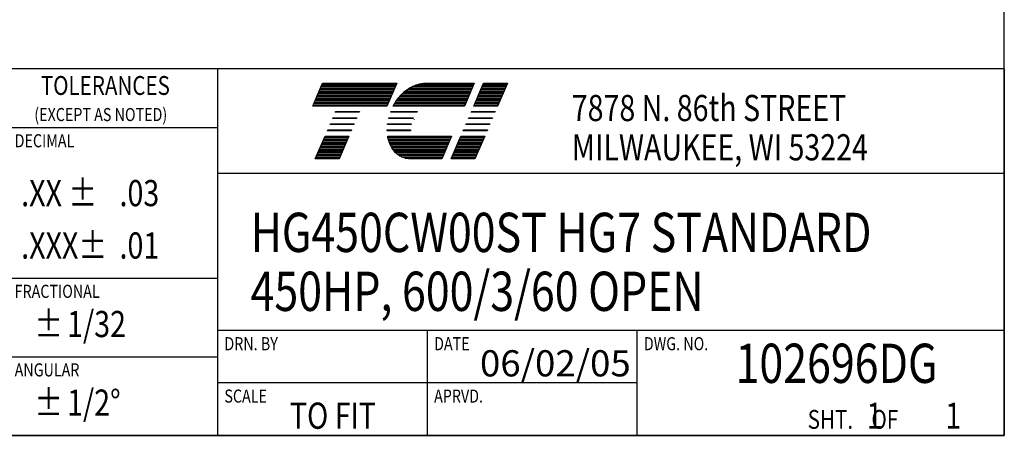
# Model space of a CAD drawing. Units: inches. Extents: x 2 to 125, y -8 to 86.
# Drawn here: x 98 to 125, y -8 to 3 of the extents above; entities that cross this region are included whole.
import ezdxf
from ezdxf.enums import TextEntityAlignment as Align

# ---------------------------------------------------------------- set-up
doc = ezdxf.new("R2010")
doc.units = ezdxf.units.IN
doc.header["$LTSCALE"] = 2
doc.header["$MEASUREMENT"] = 0
doc.layers.add('BORDER', color=7, linetype='Continuous')

# ---------------------------------------------------------------- blocks, each defined once
blk = doc.blocks.new('*X1')
at = {"color": 0}
for p, q in [((5.484, 1.645), (5.8379, 1.645)), ((5.487, 1.652), (5.8409, 1.652)), ((5.49, 1.659), (5.8439, 1.659)), ((5.493, 1.666), (5.8469, 1.666)), ((5.496, 1.673), (5.8499, 1.673)), ((5.499, 1.68), (5.8529, 1.68)), ((5.466, 1.603), (5.8199, 1.603)), ((5.469, 1.61), (5.8229, 1.61)), ((5.472, 1.617), (5.8259, 1.617)), ((5.475, 1.624), (5.8289, 1.624)), ((5.478, 1.631), (5.8319, 1.631)), ((5.481, 1.638), (5.8349, 1.638)), ((5.454, 1.575), (5.8079, 1.575)), ((5.457, 1.582), (5.8109, 1.582)), ((5.46, 1.589), (5.8139, 1.589)), ((5.463, 1.596), (5.8169, 1.596)), ((5.5051, 1.414), (5.6188, 1.414)), ((5.5081, 1.421), (5.6218, 1.421)), ((5.5111, 1.428), (5.6248, 1.428)), ((5.4841, 1.365), (5.5978, 1.365)), ((5.4871, 1.372), (5.6008, 1.372)), ((5.4901, 1.379), (5.6038, 1.379)), ((5.4931, 1.386), (5.6068, 1.386)), ((5.4961, 1.393), (5.6098, 1.393)), ((5.4991, 1.4), (5.6128, 1.4)), ((5.5021, 1.407), (5.6158, 1.407)), ((5.4661, 1.323), (5.5798, 1.323)), ((5.4691, 1.33), (5.5828, 1.33)), ((5.4721, 1.337), (5.5858, 1.337)), ((5.4751, 1.344), (5.5888, 1.344)), ((5.4781, 1.351), (5.5918, 1.351)), ((5.4811, 1.358), (5.5948, 1.358))]:
    blk.add_line(p, q, dxfattribs=at)
blk = doc.blocks.new('*X2')
at = {"color": 0}
for p, q in [((5.8956, 1.645), (6.207, 1.645)), ((5.905, 1.652), (6.21, 1.652)), ((5.9157, 1.659), (6.213, 1.659)), ((5.9285, 1.666), (6.216, 1.666)), ((5.9456, 1.673), (6.219, 1.673)), ((5.9778, 1.68), (6.222, 1.68)), ((5.8561, 1.603), (6.189, 1.603)), ((5.8613, 1.61), (6.192, 1.61)), ((5.8669, 1.617), (6.195, 1.617)), ((5.873, 1.624), (6.198, 1.624)), ((5.8798, 1.631), (6.201, 1.631)), ((5.8872, 1.638), (6.204, 1.638)), ((5.8384, 1.575), (6.177, 1.575)), ((5.8424, 1.582), (6.18, 1.582)), ((5.8466, 1.589), (6.183, 1.589)), ((5.8512, 1.596), (6.186, 1.596)), ((5.8102, 1.428), (6.114, 1.428)), ((5.8115, 1.421), (6.111, 1.421)), ((5.813, 1.414), (6.108, 1.414)), ((5.8149, 1.407), (6.105, 1.407)), ((5.8171, 1.4), (6.102, 1.4)), ((5.8198, 1.393), (6.099, 1.393)), ((5.8228, 1.386), (6.096, 1.386)), ((5.8263, 1.379), (6.093, 1.379)), ((5.8303, 1.372), (6.09, 1.372)), ((5.8348, 1.365), (6.087, 1.365)), ((5.8399, 1.358), (6.084, 1.358)), ((5.8459, 1.351), (6.081, 1.351)), ((5.8532, 1.344), (6.078, 1.344)), ((5.8623, 1.337), (6.075, 1.337)), ((5.8742, 1.33), (6.072, 1.33)), ((5.8926, 1.323), (6.069, 1.323))]:
    blk.add_line(p, q, dxfattribs=at)
blk = doc.blocks.new('*X3')
at = {"color": 0}
for p, q in [((6.2515, 1.645), (6.3652, 1.645)), ((6.2545, 1.652), (6.3682, 1.652)), ((6.2575, 1.659), (6.3712, 1.659)), ((6.2605, 1.666), (6.3742, 1.666)), ((6.2635, 1.673), (6.3772, 1.673)), ((6.2665, 1.68), (6.3802, 1.68)), ((6.2335, 1.603), (6.3472, 1.603)), ((6.2365, 1.61), (6.3502, 1.61)), ((6.2395, 1.617), (6.3532, 1.617)), ((6.2425, 1.624), (6.3562, 1.624)), ((6.2455, 1.631), (6.3592, 1.631)), ((6.2485, 1.638), (6.3622, 1.638)), ((6.2215, 1.575), (6.3352, 1.575)), ((6.2245, 1.582), (6.3382, 1.582)), ((6.2275, 1.589), (6.3412, 1.589)), ((6.2305, 1.596), (6.3442, 1.596)), ((6.1525, 1.414), (6.2662, 1.414)), ((6.1555, 1.421), (6.2692, 1.421)), ((6.1585, 1.428), (6.2722, 1.428)), ((6.1315, 1.365), (6.2452, 1.365)), ((6.1345, 1.372), (6.2482, 1.372)), ((6.1375, 1.379), (6.2512, 1.379)), ((6.1405, 1.386), (6.2542, 1.386)), ((6.1435, 1.393), (6.2572, 1.393)), ((6.1465, 1.4), (6.2602, 1.4)), ((6.1495, 1.407), (6.2632, 1.407)), ((6.1135, 1.323), (6.2272, 1.323)), ((6.1165, 1.33), (6.2302, 1.33)), ((6.1195, 1.337), (6.2332, 1.337)), ((6.1225, 1.344), (6.2362, 1.344)), ((6.1255, 1.351), (6.2392, 1.351)), ((6.1285, 1.358), (6.2422, 1.358))]:
    blk.add_line(p, q, dxfattribs=at)
blk = doc.blocks.new('TITLEC')
for p, q in [((0, 1.75), (-8.75, 1.75)), ((-3.75, 0), (-3.75, 1.75)), ((-4.75, 1.4688), (-3.75, 1.4688)), ((0, 1.25), (-3.75, 1.25)), ((-4.75, 0.75), (-3.75, 0.75)), ((0, 0.5), (-3.75, 0.5)), ((-2.75, 0), (-2.75, 0.5)), ((-1.75, 0), (-1.75, 0.5)), ((-4.75, 0.375), (-3.75, 0.375)), ((-1.75, 0.25), (-3.75, 0.25))]:
    blk.add_line(p, q)
for points in [[(-3.2508, 1.6805), (-2.8969, 1.6805), (-2.9436, 1.5715), (-3.2976, 1.5715)], [(-2.4163, 1.5715), (-2.53, 1.5715), (-2.4832, 1.6805), (-2.3696, 1.6805)], [(-3.2025, 1.5129), (-3.201, 1.5164), (-3.0873, 1.5164), (-3.0889, 1.5129)], [(-3.19, 1.5422), (-3.1885, 1.5457), (-3.0748, 1.5457), (-3.0763, 1.5422)], [(-2.5551, 1.5129), (-2.5536, 1.5164), (-2.4399, 1.5164), (-2.4414, 1.5129)], [(-2.5425, 1.5422), (-2.541, 1.5457), (-2.4273, 1.5457), (-2.4289, 1.5422)], [(-3.2277, 1.4543), (-3.2261, 1.4578), (-3.1125, 1.4578), (-3.114, 1.4543)], [(-3.2151, 1.4836), (-3.2136, 1.4871), (-3.0999, 1.4871), (-3.1014, 1.4836)], [(-2.5802, 1.4543), (-2.5787, 1.4578), (-2.465, 1.4578), (-2.4665, 1.4543)], [(-2.5676, 1.4836), (-2.5661, 1.4871), (-2.4524, 1.4871), (-2.454, 1.4836)], [(-3.2854, 1.3195), (-3.2387, 1.4285), (-3.125, 1.4285), (-3.1717, 1.3195)], [(-2.638, 1.3195), (-2.5912, 1.4285), (-2.4775, 1.4285), (-2.5243, 1.3195)]]:
    blk.add_lwpolyline(points, close=True)
for points in [[(-2.7622, 1.6805), (-2.5278, 1.6805), (-2.5745, 1.5715), (-2.9135, 1.5715, -0.054429), (-2.8824, 1.6178, -0.084542), (-2.8325, 1.6601, -0.106399), (-2.7732, 1.6799, -0.027585)], [(-2.8192, 1.5129), (-2.9355, 1.5129, -0.003588), (-2.9346, 1.5164), (-2.8175, 1.5164, 0.006746)], [(-2.9265, 1.5422, -0.003726), (-2.9251, 1.5457), (-2.7987, 1.5457, 0.007822), (-2.8015, 1.5422)], [(-2.9422, 1.4543, -0.004589), (-2.9423, 1.4578), (-2.8318, 1.4578, 0.010595), (-2.8317, 1.4543)], [(-2.9408, 1.4836, -0.00463), (-2.9403, 1.4871), (-2.8281, 1.4871, 0.006268), (-2.8289, 1.4836)], [(-2.8312, 1.3195, -0.10157), (-2.8706, 1.3276, -0.129518), (-2.9108, 1.3589, -0.106399), (-2.9373, 1.4155, -0.017101), (-2.9399, 1.4285), (-2.6357, 1.4285), (-2.6825, 1.3195)]]:
    blk.add_lwpolyline(points, format="xyb", close=True)
blk.add_arc((-2.6857, 1.4524), 0.1395, 156.8014, 157.4789)
for name in ['*X1', '*X2', '*X3']:
    blk.add_blockref(name, (-8.75, 0))
at = {"width": 0.8}
for s, height, p in [('TOLERANCES', 0.09, (-4.5938, 1.625)), ('7878 N. 86th STREET', 0.125, (-2.0625, 1.5)), ('(EXCEPT AS NOTED)', 0.0625, (-4.625, 1.5)), ('DECIMAL', 0.0625, (-4.7188, 1.375)), ('MILWAUKEE, WI 53224', 0.125, (-2.0625, 1.3125)), ('.XX %%p', 0.125, (-4.6875, 1.0938)), ('.XXX%%p', 0.125, (-4.6875, 0.8438)), ('FRACTIONAL', 0.0625, (-4.7188, 0.6562)), ('%%p', 0.125, (-4.625, 0.4688)), ('DWG. NO.', 0.0625, (-1.7188, 0.4062)), ('DRN. BY', 0.0625, (-3.7188, 0.4062)), ('DATE', 0.0625, (-2.7188, 0.4062)), ('ANGULAR', 0.0625, (-4.7188, 0.2812)), ('%%p', 0.125, (-4.625, 0.0938)), ('SCALE', 0.0625, (-3.7188, 0.1562)), ('APRVD.', 0.0625, (-2.7188, 0.1562)), ('SHT.    OF', 0.09, (-0.9375, 0.0312))]:
    blk.add_text(s, height=height, dxfattribs=at).set_placement(p)
for tag, p, height in [('TOLXX', (-4.2188, 1.0938), 0.125), ('DESC1', (-3.5938, 0.875), 0.1875), ('TOLXXX', (-4.2188, 0.8438), 0.125), ('DESC2', (-3.5938, 0.5938), 0.1875), ('TOLFRAC', (-4.4688, 0.4688), 0.125), ('DWGNO', (-1.2812, 0.25), 0.1875), ('DRNBY', (-3.3438, 0.2812), 0.125), ('DWG.SIZE', (-1.5938, 0.0938), 0.25), ('TOLANG', (-4.4688, 0.0938), 0.125), ('SCALE', (-3.4062, 0.0312), 0.125), ('APRVD', (-2.4062, 0.0312), 0.125), ('SHT', (-0.6562, 0.0312), 0.125), ('OFSHT', (-0.2812, 0.0312), 0.125)]:
    blk.add_attdef(tag, p, '', height=height, dxfattribs=at)
at = {"width": 1.631757}
blk.add_attdef('DATE', text='', height=0.125, dxfattribs=at).set_placement((-2.5, 0.2812), (-1.7812, 0.2812), align=Align.FIT)
blk = doc.blocks.new('MASTER-BORDER')
at = {"layer": 'BORDER'}
blk.add_lwpolyline([(0.5, 0.5), (21.5, 0.5), (21.5, 16.5), (0.5, 16.5)], close=True, dxfattribs=at)

msp = doc.modelspace()

# ---------------------------------------------------------------- linework, layer by layer
at = {"color": 7}
for p, q in [((125.467, 1.828), (73.868, 1.828)), ((125.467, 1.828), (125.467, -8.492)), ((73.868, -8.492), (125.467, -8.492))]:
    msp.add_line(p, q, dxfattribs=at)

# ---------------------------------------------------------------- block references
at = {"color": 7, "xscale": 5.896940475643207, "yscale": 5.896940475643207, "zscale": 5.896940475643207}
msp.add_blockref('MASTER-BORDER', (-1.318, -11.44), dxfattribs=at)
at = {"color": 7}
ref = msp.add_blockref('TITLEC', (125.467, -8.492), dxfattribs=dict(at, xscale=5.896940475643207, yscale=5.896940475643207, zscale=5.896940475643207))
ref.add_attrib('DWGNO', '102696DG', (117.911, -7.017), dxfattribs={"height": 1.1057, "width": 0.8})
ref.add_attrib('DATE', '06/02/05', dxfattribs={"height": 0.7371, "width": 0.802326}).set_placement((110.724, -6.833), (114.963, -6.833), align=Align.FIT)
ref.add_attrib('SCALE', 'TO FIT', (105.38, -8.307), dxfattribs={"height": 0.7371, "width": 0.8})
ref.add_attrib('SHT', '1', (121.597, -8.307), dxfattribs={"height": 0.737, "width": 0.8})
ref.add_attrib('OFSHT', '1', (123.808, -8.307), dxfattribs={"height": 0.737, "width": 0.8})
ref.add_attrib('DESC1', 'HG450CW00ST HG7 STANDARD', (104.274, -3.332), dxfattribs={"height": 1.10568, "width": 0.8})
ref.add_attrib('DESC2', '450HP, 600/3/60 OPEN', (104.274, -4.99), dxfattribs={"height": 1.10568, "width": 0.8})
ref.add_attrib('TOLXX', '.03', (100.589, -2.042), dxfattribs={"height": 0.7371, "width": 0.8})
ref.add_attrib('TOLXXX', '.01', (100.589, -3.516), dxfattribs={"height": 0.7371, "width": 0.8})
ref.add_attrib('TOLFRAC', '1/32', (99.115, -5.727), dxfattribs={"height": 0.7371, "width": 0.8})
ref.add_attrib('TOLANG', '1/2%%d', (99.115, -7.939), dxfattribs={"height": 0.7371, "width": 0.8})

doc.saveas('drawing.dxf')
